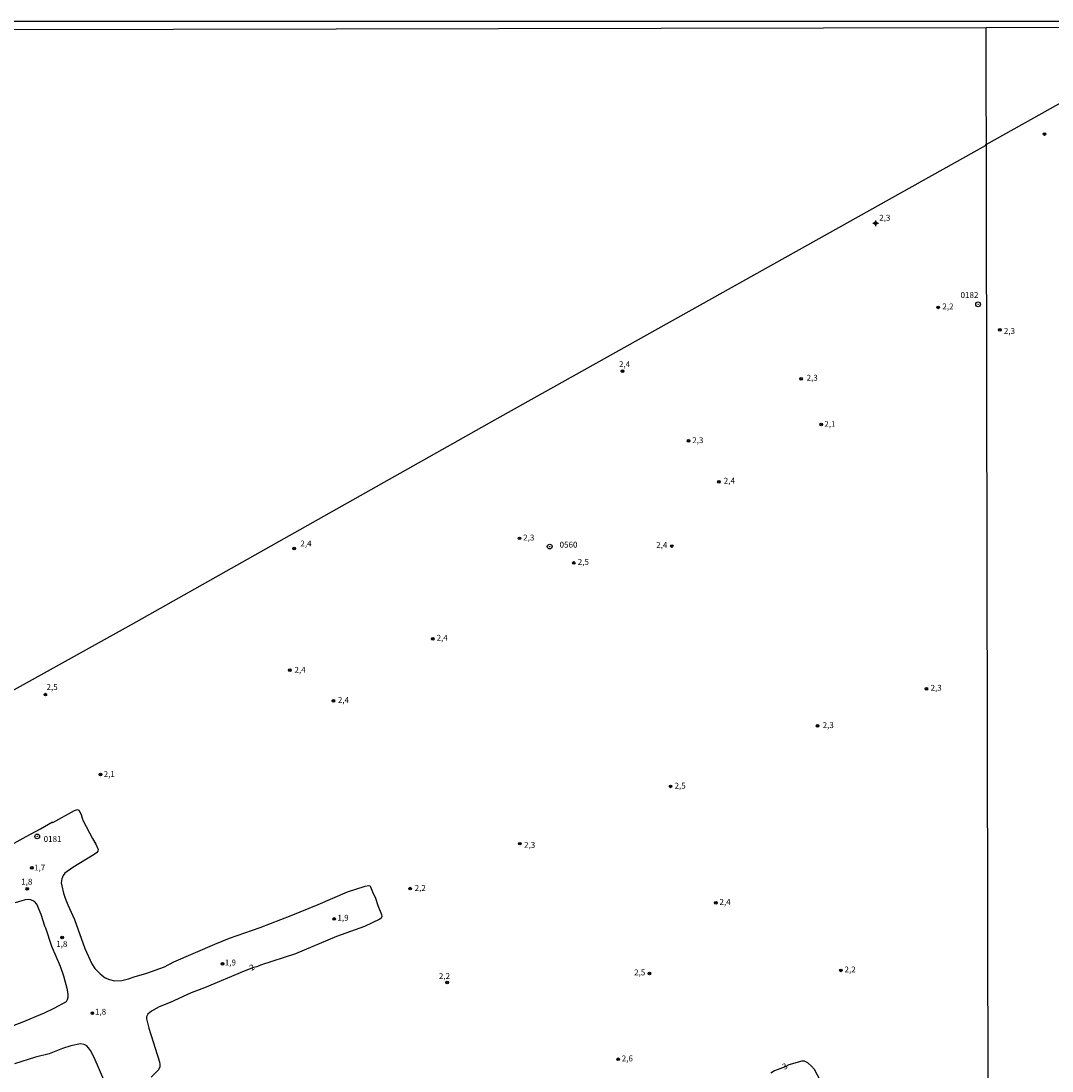
# Model space of a CAD drawing. Extents: x 175883 to 178303, y 1674269 to 1677047.
# Drawn here: x 177404 to 177841, y 1676602 to 1677047 of the extents above; entities that cross this region are included whole.
import ezdxf
from ezdxf.enums import TextEntityAlignment as Align

# ---------------------------------------------------------------- set-up
doc = ezdxf.new("R2010")
doc.units = 0
doc.header["$MEASUREMENT"] = 0
doc.layers.get('0').update_dxf_attribs({"linetype": 'CONTINUOUS'})
for name, color, linetype in [('IMAGEM', 7, 'CONTINUOUS'), ('V-CURVA_DE_NIVEL', 4, 'CONTINUOUS'), ('V-PONTO_ALTIMETRICO', 1, 'CONTINUOUS'), ('V-PONTO_DE_APARELHO', 6, 'CONTINUOUS'), ('V-PONTO_PLANIMETRICO', 4, 'CONTINUOUS'), ('V-TEXTO_DE_ALTIMETRIA', 2, 'CONTINUOUS'), ('X-LIMITE_1000', 7, 'CONTINUOUS'), ('X-LIMITE_5000', 6, 'CONTINUOUS')]:
    doc.layers.add(name, color=color, linetype=linetype)
picture_1 = doc.add_image_def('image1.jpg', size_in_pixel=(4031, 4629))

# ---------------------------------------------------------------- blocks, each defined once
blk = doc.blocks.new('803')
at = {"color": 0, "linetype": 'ByBlock', "lineweight": -2}
for radius in [1.01, 0.0728]:
    blk.add_circle((0, 0), radius, dxfattribs=at)
blk = doc.blocks.new('805')
at = {"color": 0, "linetype": 'ByBlock', "lineweight": -2}
for radius in [0.562, 0.0806]:
    blk.add_circle((0, 0), radius, dxfattribs=at)
blk = doc.blocks.new('802')
at = {"color": 0, "linetype": 'ByBlock', "lineweight": -2}
for p, q in [((-1.21, 0.02), (1.22, 0.02)), ((-0.01, 1.22), (0, -1.2))]:
    blk.add_line(p, q, dxfattribs=at)
blk.add_circle((0, 0), 0.599, dxfattribs=at)

msp = doc.modelspace()

# ---------------------------------------------------------------- linework, layer by layer
at = {"layer": 'V-CURVA_DE_NIVEL'}
for points in [[(177399.65, 1676763.28), (177450.55, 1676791.62), (177606.82, 1676879.54), (177812.46, 1676994.65), (177812.84, 1676994.98), (177847.14, 1677014.29), (177850.74, 1677016.18), (177873.39, 1677029.24), (177896.32, 1677042.23), (177897.21, 1677042.48), (177901.14, 1677044.82)], [(177394.35, 1676695.35), (177405.91, 1676701.76), (177411.94, 1676704.9), (177417.08, 1676707.88), (177417.14, 1676707.66), (177426.39, 1676712.66), (177427.61, 1676713.1), (177428.2, 1676712.87), (177429.2, 1676711.04), (177429.59, 1676709.53), (177430.1, 1676708.32), (177434.07, 1676700.79), (177435.48, 1676698.41), (177436.38, 1676696.19), (177436.29, 1676695.48), (177435.7, 1676694.79), (177434.72, 1676694.08), (177425.74, 1676688.53), (177422.32, 1676686.16), (177421.55, 1676685.12), (177421.02, 1676683.83), (177420.78, 1676682.04), (177421, 1676680.73), (177421.67, 1676677.62), (177422.38, 1676675.54), (177423.53, 1676672.68), (177426.45, 1676666.47), (177430.77, 1676654.26), (177433.72, 1676647.75), (177435, 1676645.81), (177437.21, 1676643.44), (177439.43, 1676641.85), (177441.26, 1676641.07), (177443.34, 1676640.57), (177446.45, 1676640.69), (177449.3, 1676641.39), (177451.64, 1676642.23), (177457.05, 1676643.71), (177464.58, 1676646.52), (177468.49, 1676648.51), (177485.83, 1676656.01), (177492.04, 1676658.54), (177505.02, 1676663.18), (177518.22, 1676668.19), (177529.6, 1676672.83), (177542.06, 1676678.21), (177549.53, 1676680.66), (177551.21, 1676680.9), (177551.69, 1676680.74), (177551.91, 1676680.42), (177552.73, 1676678.23), (177553.95, 1676675.63), (177554.93, 1676672.52), (177556.54, 1676668.61), (177556.67, 1676667.85), (177556.38, 1676667.12), (177555.78, 1676666.66), (177549.27, 1676663.61), (177537.49, 1676659.31), (177520.05, 1676652), (177505.18, 1676647.11), (177503.71, 1676646.48), (177502.23, 1676646.14), (177498.26, 1676644.66), (177481.5, 1676637.59), (177475.81, 1676635.45), (177466.95, 1676631.33), (177462.28, 1676629.52), (177459.04, 1676627.68), (177457.5, 1676626.41), (177456.92, 1676625.32), (177456.95, 1676624.36), (177457.91, 1676620.49), (177462.37, 1676606.15), (177462.59, 1676605.1), (177462.53, 1676604.02), (177462.05, 1676602.83), (177458.82, 1676599.75)], [(177398.57, 1676620.82), (177404.25, 1676623.01), (177413.73, 1676627.02), (177417.83, 1676628.93), (177422.93, 1676631.82), (177423.49, 1676632.57), (177423.76, 1676633.66), (177423.76, 1676634.74), (177423.46, 1676636.64), (177421.87, 1676642.53), (177420.39, 1676646.57), (177416.76, 1676655.06), (177414.21, 1676662.85), (177413.82, 1676663.65), (177412.32, 1676668.58), (177410.39, 1676673), (177409.41, 1676674.12), (177407.84, 1676674.89), (177406.81, 1676675.01), (177405.53, 1676674.85), (177401.21, 1676673.61)], [(177439.2, 1676597.57), (177434.75, 1676608.02), (177433.11, 1676611.06), (177432.33, 1676612.19), (177431.55, 1676613), (177430.52, 1676613.55), (177428.89, 1676613.77), (177424.85, 1676612.94), (177421.33, 1676611.79), (177415.59, 1676609.57), (177409.89, 1676608.2), (177400.95, 1676605.39)], [(177742.62, 1676598.15), (177739.98, 1676602.96), (177738.79, 1676604.32), (177737.17, 1676605.81), (177735.83, 1676606.4), (177734.71, 1676606.45), (177729.1, 1676604.9), (177727.61, 1676604.03), (177723.11, 1676602.35), (177721.55, 1676601.43)]]:
    msp.add_lwpolyline(points, dxfattribs=at)
at = {"layer": 'X-LIMITE_1000'}
msp.add_line((177818.31, 1674273.2), (177812.74, 1677044.6), dxfattribs=at)
at = {"layer": 'X-LIMITE_5000'}
msp.add_lwpolyline([(177330.4, 1677043.66), (177812.74, 1677044.64), (177901.14, 1677044.82), (178295.07, 1677045.6), (178295.41, 1676874.33), (178295.51, 1676820.06), (178295.71, 1676720.7), (178295.72, 1676716.83), (178295.77, 1676690.42), (178295.82, 1676664.83), (178295.88, 1676636.17), (178295.94, 1676601.91)], dxfattribs=at)

# ---------------------------------------------------------------- block references
at = {"layer": 'V-PONTO_ALTIMETRICO'}
msp.add_blockref('802', (177765.9, 1676961.67), dxfattribs=at)
at = {"layer": 'V-PONTO_DE_APARELHO'}
for p in [(177837.51, 1676999.48), (177792.42, 1676926), (177658.62, 1676898.97), (177734.34, 1676895.7), (177742.92, 1676876.32), (177686.69, 1676869.39), (177699.55, 1676852.08), (177615.01, 1676828.1), (177519.53, 1676823.83), (177679.5, 1676824.83), (177637.97, 1676817.67), (177578.22, 1676785.54), (177517.67, 1676772.19), (177787.45, 1676764.3), (177414.05, 1676761.85), (177536.1, 1676759.18), (177741.37, 1676748.6), (177437.41, 1676728.02), (177679.06, 1676722.95), (177615.16, 1676698.67), (177408.33, 1676688.4), (177406.39, 1676679.5), (177568.62, 1676679.61), (177698.18, 1676673.61), (177536.47, 1676666.74), (177421.2, 1676658.9), (177489.08, 1676647.75), (177670.05, 1676643.63), (177751.16, 1676644.97), (177584.33, 1676639.78), (177433.95, 1676626.81), (177656.84, 1676607.26)]:
    msp.add_blockref('805', p, dxfattribs=at)
at = {"layer": 'V-PONTO_DE_APARELHO', "rotation": 357.774555614248}
msp.add_blockref('805', (177818.6, 1676916.52), dxfattribs=at)
at = {"layer": 'V-PONTO_PLANIMETRICO', "rotation": 358.9940949838461}
for p in [(177809.39, 1676927.29), (177627.8, 1676824.61), (177410.6, 1676701.74)]:
    msp.add_blockref('803', p, dxfattribs=at)

# ---------------------------------------------------------------- texts
at = {"layer": 'V-TEXTO_DE_ALTIMETRIA'}
for s, p in [('2,3', (177769.84, 1676963.67)), ('2,2', (177796.59, 1676926.09)), ('2,4', (177659.53, 1676901.61)), ('2,3', (177739.06, 1676895.86)), ('2,1', (177746.58, 1676876.3)), ('2,3', (177690.59, 1676869.37)), ('2,4', (177703.94, 1676852.21)), ('2,4', (177524.5, 1676825.58)), ('2,3', (177618.92, 1676828.11)), ('2,4', (177675.31, 1676824.98)), ('2,5', (177642.07, 1676817.79)), ('2,4', (177582.24, 1676785.61)), ('2,4', (177521.98, 1676772.03)), ('2,5', (177416.9, 1676764.76)), ('2,3', (177791.59, 1676764.41)), ('2,4', (177540.38, 1676759.25)), ('2,3', (177745.86, 1676748.58)), ('2,1', (177441.13, 1676727.83)), ('2,5', (177683.09, 1676722.92)), ('0181', (177417.11, 1676700.33)), ('2,3', (177619.31, 1676697.83)), ('1,7', (177411.61, 1676688.23)), ('1,8', (177406.16, 1676682.23)), ('2,2', (177572.95, 1676679.58)), ('2,4', (177702.13, 1676673.65)), ('1,9', (177540.19, 1676666.94)), ('1,8', (177421, 1676655.82)), ('1,9', (177492.45, 1676647.97)), ('2,2', (177583.19, 1676642.2)), ('2,5', (177665.95, 1676643.78)), ('2,2', (177755.12, 1676645.01)), ('1,8', (177437.44, 1676627.11)), ('2,6', (177660.7, 1676607.31))]:
    msp.add_text(s, height=2.5, dxfattribs=at).set_placement(p, align=Align.MIDDLE)
for s, rotation, p in [('0182', 0.3642, (177805.73, 1676930.91)), ('2,3', 359.2856, (177822.66, 1676915.67)), ('0560', 0.3642, (177635.78, 1676825.09)), ('2', 30.7128, (177501.8, 1676645.99)), ('3', 30.7128, (177727.63, 1676604.05))]:
    msp.add_text(s, height=2.5, rotation=rotation, dxfattribs=at).set_placement(p, align=Align.MIDDLE)

# ---------------------------------------------------------------- referenced raster images: frames only (the image files are external)
at = {"layer": 'IMAGEM'}
image = msp.add_image(picture_1, insert=(175883.29, 1674269.2), size_in_units=(2419.3, 2778.2), dxfattribs=at)
image.dxf.flags = 7

doc.saveas('drawing.dxf')
